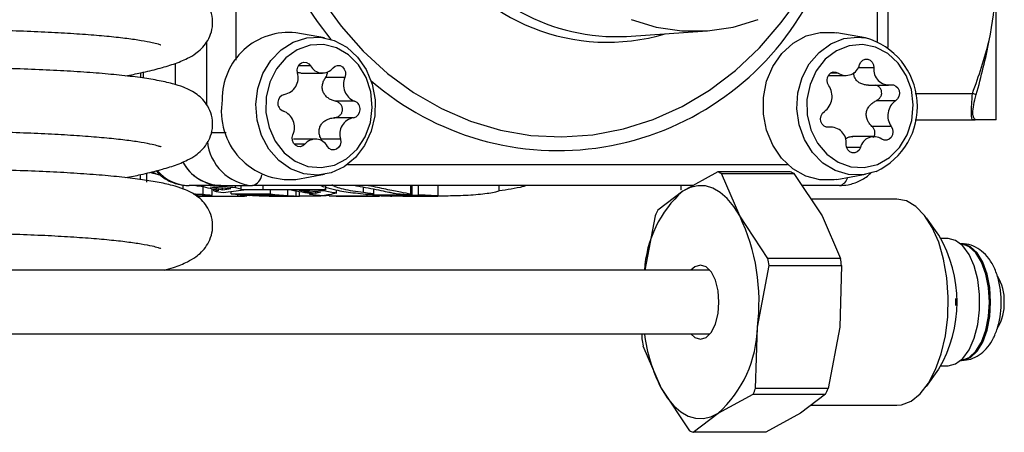
# Model space of a CAD drawing. Extents: x 9 to 352, y 37 to 259.
# Drawn here: x 90 to 113, y 234 to 243 of the extents above; entities that cross this region are included whole.
import ezdxf

# ---------------------------------------------------------------- set-up
doc = ezdxf.new("R2010")
doc.units = 0
doc.layers.get('0').update_dxf_attribs({"linetype": 'CONTINUOUS'})

msp = doc.modelspace()

# ---------------------------------------------------------------- linework, layer by layer
at = {"color": 7, "linetype": 'CONTINUOUS'}
for p, q in [((95.051, 245.295), (95.051, 242.538)), ((110.206, 242.98), (110.206, 244.135)), ((110.456, 242.838), (110.456, 244.272)), ((113.004, 241.131), (113.004, 244.219)), ((97.151, 243.065), (96.471, 243.185)), ((104.278, 243.098), (106.18, 243.231)), ((109.924, 243.065), (109.245, 243.185)), ((94.368, 241.482), (94.368, 242.97)), ((92.868, 242.254), (92.868, 242.115)), ((93.618, 242.462), (93.618, 241.963)), ((96.818, 242.407), (96.533, 242.407)), ((110.116, 242.359), (109.748, 242.359)), ((92.801, 242.238), (92.801, 242.125)), ((96.588, 242.235), (97.102, 242.235)), ((97.63, 242.13), (97.173, 242.13)), ((109.042, 242.174), (109.456, 242.174)), ((109.276, 242.233), (109.096, 242.233)), ((109.988, 241.949), (110.462, 241.949)), ((97.858, 241.572), (97.401, 241.572)), ((110.631, 241.582), (110.173, 241.582)), ((111.097, 241.756), (112.445, 241.756)), ((97.829, 241.179), (97.372, 241.179)), ((111.093, 241.131), (112.445, 241.131)), ((109.119, 240.962), (108.984, 240.962)), ((109.062, 240.957), (109.005, 240.957)), ((110.529, 240.976), (110.072, 240.976)), ((94.47, 240.831), (94.826, 240.831)), ((96.931, 240.676), (96.417, 240.676)), ((97.525, 240.673), (97.068, 240.673)), ((110.125, 240.737), (109.611, 240.737)), ((96.684, 240.556), (96.436, 240.556)), ((109.8, 240.477), (109.476, 240.477)), ((97.692, 240.081), (108.078, 240.081)), ((92.8, 239.712), (92.8, 239.838)), ((92.952, 239.662), (92.952, 239.874)), ((96.471, 239.726), (97.151, 239.846)), ((106.433, 239.901), (105.607, 239.451)), ((108.145, 239.901), (106.433, 239.901)), ((106.95, 238.863), (106.52, 239.863)), ((106.52, 239.863), (108.232, 239.863)), ((108.232, 239.863), (108.899, 238.863)), ((109.245, 239.726), (109.924, 239.846)), ((110.171, 239.916), (109.924, 239.846)), ((93.808, 239.502), (93.808, 239.591)), ((94.7, 239.581), (93.95, 239.581)), ((94.28, 239.375), (94.28, 239.557)), ((94.493, 239.354), (94.493, 239.505)), ((94.532, 239.454), (94.532, 239.496)), ((94.7, 239.581), (95.45, 239.581)), ((94.742, 239.482), (94.742, 239.525)), ((95.049, 239.533), (95.049, 239.581)), ((95.17, 239.581), (95.17, 239.481)), ((95.695, 239.481), (95.17, 239.481)), ((105.845, 239.581), (95.45, 239.581)), ((95.695, 239.481), (95.695, 239.581)), ((97.17, 239.481), (95.695, 239.481)), ((95.871, 239.381), (95.871, 239.481)), ((96.281, 239.344), (96.281, 239.481)), ((96.475, 239.334), (96.475, 239.457)), ((97.128, 239.461), (97.128, 239.481)), ((97.17, 239.481), (97.17, 239.581)), ((97.17, 239.581), (97.17, 239.481)), ((97.17, 239.481), (97.17, 239.481)), ((97.434, 239.408), (97.434, 239.475)), ((98.067, 239.415), (98.067, 239.546)), ((98.315, 239.376), (98.315, 239.498)), ((99.188, 239.378), (99.188, 239.581)), ((99.215, 239.37), (99.215, 239.581)), ((99.365, 239.356), (99.365, 239.581)), ((99.828, 239.334), (99.828, 239.581)), ((101.273, 239.456), (101.273, 239.581)), ((105.563, 239.581), (105.563, 239.481)), ((105.572, 239.481), (105.563, 239.481)), ((109.307, 239.581), (108.42, 239.581)), ((94.175, 239.331), (94.175, 239.339)), ((94.944, 239.388), (94.944, 239.439)), ((95.102, 239.331), (95.102, 239.369)), ((95.312, 239.335), (95.312, 239.35)), ((95.489, 239.348), (95.489, 239.362)), ((95.644, 239.339), (95.644, 239.361)), ((96.024, 239.331), (96.541, 239.331)), ((96.13, 239.332), (96.13, 239.344)), ((96.559, 239.331), (96.559, 239.441)), ((96.797, 239.377), (96.797, 239.403)), ((96.937, 239.404), (96.937, 239.442)), ((96.994, 239.337), (96.994, 239.357)), ((97.256, 239.339), (97.256, 239.371)), ((97.596, 239.331), (97.742, 239.331)), ((98.158, 239.338), (98.158, 239.378)), ((98.977, 239.334), (98.977, 239.331)), ((99.015, 239.331), (99.015, 239.334)), ((99.763, 239.331), (99.763, 239.333)), ((105.607, 239.451), (105.018, 239.001)), ((110.658, 239.263), (108.632, 239.263)), ((104.958, 238.869), (104.712, 237.581)), ((107.617, 237.863), (106.95, 238.863)), ((108.899, 238.863), (109.329, 237.863)), ((111.649, 238.408), (111.36, 238.817)), ((111.87, 238.331), (111.7, 238.331)), ((112.188, 238.206), (112.169, 238.206)), ((109.329, 237.863), (107.617, 237.863)), ((107.367, 236.242), (107.644, 237.692)), ((107.644, 237.692), (109.356, 237.692)), ((109.356, 237.692), (109.316, 236.242)), ((106.249, 237.581), (86.841, 237.581)), ((112.056, 236.748), (112.056, 236.913)), ((107.326, 234.792), (107.367, 236.242)), ((109.316, 236.242), (109.039, 234.792)), ((86.841, 236.081), (106.249, 236.081)), ((104.643, 236.081), (104.64, 235.969)), ((104.667, 235.798), (105.098, 234.798)), ((111.7, 235.331), (111.87, 235.331)), ((112.169, 235.456), (112.188, 235.456)), ((111.36, 234.844), (111.649, 235.253)), ((105.098, 234.798), (105.764, 233.798)), ((106.441, 234.21), (107.266, 234.66)), ((107.266, 234.66), (108.978, 234.66)), ((109.039, 234.792), (107.326, 234.792)), ((108.978, 234.66), (108.389, 234.21)), ((108.636, 234.398), (110.658, 234.398)), ((105.852, 233.76), (106.441, 234.21)), ((108.389, 234.21), (107.564, 233.76)), ((107.564, 233.76), (105.852, 233.76))]:
    msp.add_line(p, q, dxfattribs=at)
at = {"color": 7, "linetype": 'CONTINUOUS', "flags": 128}
for points in [[(96.327, 245.443), (96.667, 244.695), (97.072, 243.993), (97.538, 243.342), (98.061, 242.752), (98.634, 242.227), (99.251, 241.774), (99.906, 241.398), (100.591, 241.102), (101.299, 240.891), (102.022, 240.765), (102.752, 240.727), (103.482, 240.777), (104.204, 240.915), (104.909, 241.138), (105.59, 241.445), (106.24, 241.832), (106.851, 242.295), (107.418, 242.829), (107.933, 243.428), (108.138, 243.706)], [(104.385, 243.495), (104.976, 243.32), (105.581, 243.232), (106.191, 243.232), (106.797, 243.32), (107.388, 243.495)], [(109.245, 239.726), (109.179, 239.716), (108.839, 239.717), (108.509, 239.806), (108.204, 239.978), (107.939, 240.224), (107.729, 240.531), (107.583, 240.885), (107.509, 241.267), (107.51, 241.659), (107.587, 242.041), (107.736, 242.393), (107.949, 242.699), (108.215, 242.941), (108.521, 243.11), (108.853, 243.195), (109.192, 243.194), (109.245, 243.185)], [(97.054, 243.078), (97.375, 243.003), (97.673, 242.845), (97.93, 242.611), (98.134, 242.316), (98.274, 241.974), (98.341, 241.604), (98.333, 241.226), (98.249, 240.86), (98.095, 240.527), (97.878, 240.243), (97.611, 240.025), (97.307, 239.884), (96.983, 239.828), (96.657, 239.86), (96.346, 239.977), (96.066, 240.174), (95.834, 240.441), (95.661, 240.762), (95.557, 241.12), (95.527, 241.497), (95.573, 241.871), (95.693, 242.223), (95.88, 242.534), (96.124, 242.786), (96.411, 242.967), (96.727, 243.066), (97.054, 243.078)], [(109.924, 239.846), (109.851, 239.835), (109.523, 239.842), (109.206, 239.935), (108.916, 240.11), (108.669, 240.358), (108.478, 240.665), (108.353, 241.015), (108.302, 241.388), (108.326, 241.765), (108.425, 242.126), (108.594, 242.45), (108.823, 242.721), (109.099, 242.923), (109.409, 243.046), (109.735, 243.084), (109.924, 243.065)], [(97.122, 242.905), (96.806, 242.889), (96.504, 242.784), (96.234, 242.595), (96.014, 242.334), (95.856, 242.019), (95.771, 241.668), (95.764, 241.303), (95.837, 240.948), (95.983, 240.625), (96.194, 240.355), (96.457, 240.153), (96.755, 240.033), (97.07, 240.003), (97.381, 240.064), (97.669, 240.212), (97.917, 240.439), (98.107, 240.729), (98.23, 241.065), (98.276, 241.426), (98.243, 241.788), (98.133, 242.13), (97.952, 242.429), (97.713, 242.667), (97.431, 242.829), (97.122, 242.905)], [(110.201, 240.081), (110.484, 240.242), (110.724, 240.48), (110.905, 240.778), (111.016, 241.119), (111.05, 241.482), (111.004, 241.843), (110.883, 242.179), (110.693, 242.47), (110.446, 242.697), (110.158, 242.846), (109.847, 242.908), (109.532, 242.879), (109.234, 242.76), (108.971, 242.559), (108.759, 242.289), (108.612, 241.966), (108.539, 241.612), (108.544, 241.247), (108.628, 240.896), (108.785, 240.58), (109.006, 240.319), (109.275, 240.129), (109.577, 240.023), (109.892, 240.006), (110.201, 240.081)], [(96.509, 242.239), (96.503, 242.308), (96.518, 242.376), (96.552, 242.433), (96.602, 242.473), (96.66, 242.492), (96.72, 242.486), (96.775, 242.456), (96.818, 242.407)], [(109.781, 242.434), (109.812, 242.494), (109.858, 242.538), (109.916, 242.561), (109.976, 242.56), (110.032, 242.535), (110.078, 242.489), (110.107, 242.428), (110.116, 242.359)], [(97.35, 242.355), (97.399, 242.396), (97.457, 242.414), (97.518, 242.409), (97.573, 242.38), (97.615, 242.33), (97.641, 242.267), (97.646, 242.198), (97.63, 242.13)], [(109.052, 241.935), (109.022, 241.996), (109.013, 242.065), (109.024, 242.133), (109.055, 242.193), (109.102, 242.237), (109.159, 242.26), (109.22, 242.258), (109.276, 242.233)], [(110.519, 241.955), (110.58, 241.954), (110.636, 241.929), (110.682, 241.883), (110.712, 241.822), (110.721, 241.754), (110.709, 241.685), (110.678, 241.625), (110.631, 241.582)], [(109.062, 240.957), (109.001, 240.957), (108.945, 240.982), (108.899, 241.028), (108.87, 241.089), (108.86, 241.158), (108.872, 241.226), (108.903, 241.286), (108.95, 241.33)], [(110.529, 240.976), (110.559, 240.915), (110.569, 240.847), (110.557, 240.778), (110.526, 240.718), (110.479, 240.674), (110.422, 240.652), (110.362, 240.653), (110.305, 240.678)], [(96.684, 240.556), (96.634, 240.515), (96.576, 240.497), (96.516, 240.502), (96.461, 240.532), (96.418, 240.581), (96.392, 240.644), (96.387, 240.714), (96.403, 240.781)], [(97.525, 240.673), (97.531, 240.603), (97.516, 240.536), (97.481, 240.478), (97.432, 240.438), (97.373, 240.42), (97.313, 240.426), (97.258, 240.455), (97.216, 240.505)], [(109.8, 240.477), (109.77, 240.417), (109.723, 240.373), (109.666, 240.35), (109.605, 240.351), (109.549, 240.376), (109.503, 240.422), (109.474, 240.483), (109.465, 240.552)], [(106.95, 238.863), (106.81, 239.087), (106.656, 239.273), (106.491, 239.417), (106.318, 239.517), (106.14, 239.571), (105.961, 239.578), (105.782, 239.538), (105.607, 239.451)], [(110.658, 234.398), (110.774, 234.409), (111.001, 234.497), (111.215, 234.669), (111.41, 234.919), (111.577, 235.238), (111.711, 235.614), (111.807, 236.035), (111.862, 236.484), (111.873, 236.946), (111.84, 237.404), (111.764, 237.841), (111.649, 238.242), (111.497, 238.591), (111.316, 238.877), (111.11, 239.089), (110.888, 239.219), (110.658, 239.263), (110.658, 239.263)], [(111.87, 235.331), (112.049, 235.374), (112.218, 235.502), (112.367, 235.708), (112.487, 235.979), (112.571, 236.299), (112.614, 236.65), (112.614, 237.011), (112.571, 237.363), (112.487, 237.683), (112.367, 237.953), (112.218, 238.159), (112.049, 238.287), (111.87, 238.331)], [(112.845, 236.831), (112.823, 237.173), (112.76, 237.493), (112.658, 237.772), (112.526, 237.992), (112.37, 238.138), (112.2, 238.203), (112.157, 238.206)], [(112.876, 236.831), (112.854, 237.173), (112.791, 237.493), (112.689, 237.772), (112.557, 237.992), (112.401, 238.138), (112.231, 238.203), (112.188, 238.206)], [(106.024, 237.706), (105.889, 237.663), (105.799, 237.581)], [(105.799, 236.081), (105.889, 235.998), (106.024, 235.956), (106.159, 235.998), (106.281, 236.123), (106.378, 236.316), (106.44, 236.56), (106.461, 236.831), (106.44, 237.101), (106.378, 237.345), (106.281, 237.539), (106.159, 237.663), (106.024, 237.706), (106.024, 237.706)], [(112.162, 235.456), (112.2, 235.458), (112.37, 235.523), (112.526, 235.67), (112.658, 235.889), (112.76, 236.168), (112.823, 236.489), (112.845, 236.831)], [(112.188, 235.456), (112.231, 235.458), (112.401, 235.523), (112.557, 235.67), (112.689, 235.889), (112.791, 236.168), (112.854, 236.489), (112.876, 236.831)], [(105.098, 234.798), (105.238, 234.574), (105.392, 234.388), (105.557, 234.244), (105.73, 234.144), (105.908, 234.09), (106.087, 234.084), (106.266, 234.124), (106.441, 234.21)]]:
    msp.add_lwpolyline(points, dxfattribs=at)
at = {"color": 7, "linetype": 'CONTINUOUS'}
for centre, radius, start, end in [((103.965, 248.444), 8.588, 201.5125, 219.0918), ((103.827, 247.731), 4.769, 210.0588, 286.6309), ((104.05, 247.823), 4.73, 210.3974, 272.7679), ((102.661, 247.145), 6.738, 229.1022, 329.3043), ((96.303, 241.622), 1.572, 83.8663, 180.7584), ((109.463, 241.445), 1.685, 294.8357, 74.1046), ((97.101, 242.557), 0.321, 207.9897, 320.9747), ((109.458, 242.509), 0.331, 236.5924, 346.8447), ((110.482, 242.32), 0.367, 173.9459, 275.904), ((96.129, 242.122), 0.397, 280.8401, 17.1057), ((98.008, 241.959), 0.415, 155.6191, 248.7569), ((108.699, 241.683), 0.434, 305.4053, 35.5401), ((96.328, 241.338), 1.618, 170.6103, 275.089), ((96.247, 241.531), 0.205, 102.1319, 249.5802), ((97.786, 241.38), 0.205, 282.1319, 69.5802), ((110.882, 241.228), 0.434, 125.4053, 215.5401), ((112.987, 243.663), 1.983, 254.1465, 256.8181), ((96.025, 240.952), 0.415, 335.6191, 68.7569), ((97.904, 240.789), 0.397, 100.8401, 197.1057), ((112.445, 242.034), 0.903, 270.0005, 275.6865), ((109.1, 240.591), 0.367, 353.9459, 95.904), ((95.531, 240.731), 1.153, 184.9905, 266.0147), ((96.933, 240.354), 0.321, 27.9897, 140.9747), ((110.123, 240.402), 0.331, 56.5924, 166.8447), ((93.966, 240.595), 1.014, 220.7003, 269.1446), ((94.738, 240.648), 1.068, 208.2095, 267.9995), ((94.732, 240.638), 1.058, 208.556, 268.3026), ((95.366, 239.874), 0.305, 286.1475, 352.8236), ((106.096, 239.015), 0.948, 63.4537, 69.2288), ((107.809, 239.015), 0.948, 63.4537, 69.2288), ((109.248, 239.837), 0.263, 282.8164, 345.5259), ((107.418, 237.419), 2.722, 131.7108, 176.5995), ((108.033, 237.547), 3.347, 154.2487, 156.739), ((102.754, 236.852), 4.653, 352.4699, 25.6027), ((109.004, 236.831), 3.08, 329.1834, 30.8166), ((102.087, 236.896), 5.614, 8.1543, 9.9183), ((103.799, 236.896), 5.614, 8.1543, 9.9183), ((112.118, 236.877), 1.08, 357.5173, 31.8195), ((112.11, 236.785), 1.088, 328.7748, 2.4098), ((104.567, 236.291), 2.801, 311.9969, 358.9908), ((110.198, 236.765), 5.614, 188.1543, 189.9183), ((108.526, 236.561), 3.855, 187.1594, 207.2073), ((104.251, 236.114), 3.347, 334.2487, 336.739), ((105.963, 236.114), 3.347, 334.2487, 336.739), ((106.188, 234.647), 0.948, 243.4537, 249.2288)]:
    msp.add_arc(centre, radius, start, end, dxfattribs=at)
for centre, major_axis, ratio, start_param, end_param in [((95.062, 248.831), (0, 9.25), 0.848565, 2.881619, 2.907763), ((95.829, 248.831), (0, 9.5), 0.848565, 2.792807, 2.805994), ((99.543, 248.831), (23.84, 0), 0.398496, 4.482467, 4.487909), ((96.031, 248.831), (0, 9.5), 0.848565, 2.917113, 2.969966), ((99.546, 248.831), (23.856, 0), 0.398224, 4.497396, 4.51772), ((96.177, 248.831), (0, 9.5), 0.848565, 2.926599, 2.962703), ((99.808, 248.831), (23.18, 0), 0.409839, 4.482467, 4.505619), ((92.562, 248.831), (12.247, 0), 0.775686, 4.873927, 4.884015), ((92.57, 248.831), (12.21, 0), 0.778073, 4.891279, 4.907058), ((93.264, 248.831), (11.167, 0), 0.850713, 4.846186, 4.890328), ((96.704, 248.831), (0, 9.5), 0.848565, 2.934823, 2.950128), ((97.798, 248.831), (0, 9.5), 0.857298, 2.963653, 3.028347), ((100.082, 248.831), (20.569, 0), 0.461853, 4.539475, 4.565087), ((97.944, 248.831), (0, 9.5), 0.857298, 2.968678, 3.017554), ((100.453, 248.831), (20.159, 0), 0.471246, 4.53445, 4.546718), ((98.472, 248.831), (0, 9.5), 0.857298, 2.975921, 3.013854), ((96.529, 248.831), (23.18, 0), 0.409839, 4.604999, 4.615251), ((96.194, 248.831), (23.856, 0), 0.398224, 4.623464, 4.627159), ((93.704, 248.831), (11.167, 0), 0.850713, 4.749723, 4.783064), ((94.388, 248.831), (144.249, 0), 0.065858, 4.710908, 4.717337), ((95.062, 248.831), (0, 9.5), 0.848565, 3.044455, 3.070917), ((95.829, 248.831), (0, 9.5), 0.848565, 2.980055, 3.007795), ((110.782, 248.831), (144.249, 0), 0.065858, 4.602371, 4.608837), ((95.829, 248.831), (0, 9.5), 0.848565, 3.031575, 3.08417), ((95.062, 248.831), (0, 9.5), 0.848565, 3.14654, 3.172508), ((107.246, 248.831), (144.249, 0), 0.065858, 4.629532, 4.633832), ((95.975, 248.831), (0, 9.5), 0.848565, 3.058736, 3.081253), ((96.704, 248.831), (0, 9.5), 0.848565, 3.038041, 3.089094), ((96.558, 248.831), (0, 9.5), 0.848565, 3.063036, 3.076605), ((91.817, 248.831), (144.249, 0), 0.065858, 4.745261, 4.748283), ((96.255, 248.831), (0, 9.5), 0.579937, 3.239964, 3.254838), ((97.596, 248.831), (0, 9.5), 0.857298, 3.043222, 3.080903), ((96.258, 248.831), (0, 9.5), 0.57738, 3.265631, 3.288895), ((96.704, 248.831), (0, 9.5), 0.848565, 3.177487, 3.210116), ((96.801, 248.831), (0, 9.5), 0.522994, 3.202283, 3.269332), ((108.965, 248.831), (280.355, 0), 0.033886, 4.670615, 4.673832), ((97.596, 248.831), (0, 9.5), 0.857298, 3.099818, 3.141593), ((99.323, 248.831), (280.355, 0), 0.033886, 4.706582, 4.709261), ((97.742, 248.831), (0, 9.5), 0.857298, 3.135786, 3.147072), ((98.472, 248.831), (0, 9.5), 0.857298, 3.103036, 3.138465), ((111.115, 248.831), (159.375, 0), 0.059608, 4.631967, 4.638599), ((103.156, 248.831), (159.375, 0), 0.059608, 4.684655, 4.69127), ((97.938, 248.831), (159.375, 0), 0.059608, 4.719145, 4.723843)]:
    msp.add_ellipse(centre, major_axis=major_axis, ratio=ratio, start_param=start_param, end_param=end_param, dxfattribs=at)
for points, knots in [([(92.451, 242.167), (92.574, 242.191), (92.861, 242.248), (93.236, 242.34), (93.602, 242.449), (93.874, 242.557), (94.084, 242.677), (94.237, 242.801), (94.364, 242.949), (94.467, 243.145), (94.518, 243.387), (94.491, 243.641), (94.396, 243.859), (94.271, 244.02), (94.133, 244.138), (93.982, 244.231), (93.794, 244.313), (93.543, 244.391), (93.212, 244.463), (92.796, 244.529), (92.318, 244.586), (91.768, 244.635), (91.164, 244.677), (90.504, 244.711), (89.788, 244.739), (89.022, 244.76), (88.206, 244.773), (87.474, 244.78), (87.008, 244.78), (86.841, 244.781)], [0, 0, 0, 0, 0.037488, 0.087684, 0.139485, 0.195186, 0.228272, 0.250544, 0.270427, 0.288868, 0.306836, 0.326159, 0.344394, 0.362485, 0.381922, 0.404756, 0.434329, 0.477401, 0.529905, 0.579022, 0.630955, 0.681148, 0.730496, 0.779389, 0.828011, 0.87646, 0.924793, 0.973046, 1, 1, 1, 1]), ([(86.841, 243.281), (86.996, 243.28), (87.444, 243.28), (88.154, 243.274), (88.952, 243.261), (89.698, 243.241), (90.387, 243.215), (91.016, 243.183), (91.579, 243.145), (92.072, 243.102), (92.491, 243.056), (92.83, 243.006), (93.074, 242.959), (93.219, 242.922), (93.287, 242.896), (93.284, 242.898), (93.283, 242.898)], [0, 0, 0, 0, 0.043674, 0.126548, 0.209356, 0.292046, 0.374574, 0.456873, 0.538837, 0.620297, 0.700966, 0.780338, 0.857483, 0.920462, 0.974942, 1, 1, 1, 1]), ([(92.451, 239.767), (92.574, 239.791), (92.861, 239.848), (93.236, 239.94), (93.602, 240.049), (93.874, 240.157), (94.084, 240.277), (94.237, 240.401), (94.364, 240.549), (94.467, 240.745), (94.518, 240.987), (94.491, 241.241), (94.396, 241.459), (94.271, 241.62), (94.133, 241.738), (93.982, 241.831), (93.794, 241.913), (93.543, 241.991), (93.212, 242.063), (92.796, 242.129), (92.318, 242.186), (91.768, 242.235), (91.164, 242.277), (90.504, 242.311), (89.788, 242.339), (89.022, 242.36), (88.206, 242.373), (87.474, 242.38), (87.008, 242.38), (86.841, 242.381)], [0, 0, 0, 0, 0.037488, 0.087684, 0.139485, 0.195186, 0.228272, 0.250544, 0.270427, 0.288868, 0.306836, 0.326159, 0.344394, 0.362485, 0.381922, 0.404756, 0.434329, 0.477401, 0.529905, 0.579022, 0.630955, 0.681148, 0.730496, 0.779389, 0.828011, 0.87646, 0.924793, 0.973046, 1, 1, 1, 1]), ([(96.59, 242.237), (96.58, 242.236), (96.551, 242.234), (96.527, 242.243), (96.512, 242.248)], [0, 0, 0, 0, 0.358574, 1, 1, 1, 1]), ([(97.173, 242.13), (97.185, 242.151), (97.208, 242.192), (97.22, 242.241), (97.215, 242.263), (97.215, 242.263)], [0, 0, 0, 0, 0.506028, 0.995913, 1, 1, 1, 1]), ([(97.401, 241.572), (97.369, 241.581), (97.31, 241.598), (97.228, 241.645), (97.16, 241.708), (97.112, 241.788), (97.091, 241.877), (97.098, 241.966), (97.124, 242.052), (97.156, 242.103), (97.173, 242.13)], [0, 0, 0, 0, 0.130181, 0.249199, 0.376308, 0.499999, 0.623691, 0.7508, 0.8698, 1, 1, 1, 1]), ([(109.988, 241.951), (109.981, 241.95), (109.944, 241.948), (109.875, 241.961), (109.79, 241.991), (109.718, 242.044), (109.669, 242.114), (109.645, 242.183), (109.645, 242.227), (109.645, 242.244)], [0, 0, 0, 0, 0.042571, 0.206262, 0.38108, 0.551197, 0.721314, 0.896132, 1, 1, 1, 1]), ([(110.297, 241.822), (110.287, 241.845), (110.267, 241.889), (110.213, 241.933), (110.171, 241.944), (110.153, 241.949)], [0, 0, 0, 0, 0.358853, 0.724138, 1, 1, 1, 1]), ([(110.173, 241.582), (110.195, 241.594), (110.238, 241.619), (110.284, 241.679), (110.309, 241.75), (110.301, 241.798), (110.297, 241.822)], [0, 0, 0, 0, 0.254444, 0.500772, 0.752603, 1, 1, 1, 1]), ([(97.573, 241.362), (97.571, 241.386), (97.569, 241.436), (97.53, 241.501), (97.472, 241.55), (97.425, 241.565), (97.401, 241.572)], [0, 0, 0, 0, 0.247397, 0.4992284, 0.7455557, 1, 1, 1, 1]), ([(110.072, 240.976), (110.05, 241), (110.007, 241.044), (109.962, 241.126), (109.937, 241.214), (109.938, 241.307), (109.968, 241.397), (110.021, 241.473), (110.09, 241.537), (110.145, 241.566), (110.173, 241.582)], [0, 0, 0, 0, 0.130181, 0.249199, 0.376308, 0.499999, 0.623691, 0.7508, 0.8698, 1, 1, 1, 1]), ([(112.445, 241.131), (112.431, 241.131), (112.423, 241.189), (112.423, 241.353), (112.425, 241.42), (112.433, 241.575), (112.438, 241.661), (112.445, 241.756)], [0, 0, 0, 0, 0.5, 0.5, 0.75, 0.75, 1, 1, 1, 1]), ([(112.535, 241.135), (112.509, 241.136), (112.49, 241.15), (112.464, 241.205), (112.457, 241.246), (112.457, 241.35), (112.463, 241.415), (112.49, 241.561), (112.509, 241.644), (112.535, 241.732)], [0, 0, 0, 0, 0.25, 0.25, 0.5, 0.5, 0.75, 0.75, 1, 1, 1, 1]), ([(97.372, 241.179), (97.397, 241.183), (97.446, 241.191), (97.51, 241.231), (97.558, 241.289), (97.568, 241.338), (97.573, 241.362)], [0, 0, 0, 0, 0.254444, 0.500772, 0.752603, 1, 1, 1, 1]), ([(97.068, 240.673), (97.055, 240.701), (97.03, 240.755), (97.016, 240.842), (97.023, 240.928), (97.056, 241.011), (97.115, 241.081), (97.191, 241.132), (97.278, 241.167), (97.34, 241.175), (97.372, 241.179)], [0, 0, 0, 0, 0.130181, 0.249199, 0.376308, 0.499999, 0.623691, 0.7508, 0.8698, 1, 1, 1, 1]), ([(86.841, 240.881), (86.996, 240.88), (87.444, 240.88), (88.154, 240.874), (88.952, 240.861), (89.698, 240.841), (90.387, 240.815), (91.016, 240.783), (91.579, 240.745), (92.072, 240.702), (92.491, 240.656), (92.83, 240.606), (93.074, 240.559), (93.219, 240.522), (93.287, 240.496), (93.284, 240.498), (93.283, 240.498)], [0, 0, 0, 0, 0.0436742, 0.1265477, 0.2093556, 0.2920461, 0.3745741, 0.4568726, 0.5388367, 0.6202969, 0.7009661, 0.7803375, 0.8574834, 0.9204621, 0.9749417, 1, 1, 1, 1]), ([(110.111, 240.718), (110.123, 240.738), (110.146, 240.779), (110.145, 240.852), (110.121, 240.921), (110.089, 240.958), (110.072, 240.976)], [0, 0, 0, 0, 0.247397, 0.499228, 0.745556, 1, 1, 1, 1]), ([(109.445, 240.684), (109.462, 240.695), (109.5, 240.721), (109.564, 240.737), (109.608, 240.735), (109.621, 240.734)], [0, 0, 0, 0, 0.3526118, 0.7959677, 1, 1, 1, 1]), ([(93.359, 237.581), (93.436, 237.603), (93.645, 237.663), (93.873, 237.757), (94.084, 237.877), (94.237, 238.001), (94.364, 238.149), (94.467, 238.345), (94.518, 238.587), (94.491, 238.841), (94.396, 239.059), (94.271, 239.22), (94.133, 239.338), (93.982, 239.431), (93.794, 239.513), (93.543, 239.591), (93.212, 239.663), (92.796, 239.729), (92.318, 239.786), (91.768, 239.835), (91.164, 239.877), (90.504, 239.911), (89.788, 239.939), (89.022, 239.96), (88.206, 239.973), (87.474, 239.98), (87.008, 239.98), (86.841, 239.981)], [0, 0, 0, 0, 0.0360623, 0.098458, 0.1355197, 0.1604685, 0.1827412, 0.2033995, 0.2235267, 0.2451722, 0.2655982, 0.285864, 0.3076365, 0.3332155, 0.3663425, 0.4145916, 0.4734051, 0.5284256, 0.5866009, 0.6428261, 0.6981048, 0.7528742, 0.80734, 0.8616121, 0.9157544, 0.9698064, 1, 1, 1, 1]), ([(93.161, 239.936), (93.193, 239.899), (93.292, 239.786), (93.513, 239.663), (93.753, 239.589), (93.901, 239.583), (93.95, 239.581)], [0, 0, 0, 0, 0.159669, 0.499061, 0.832139, 1, 1, 1, 1]), ([(109.307, 239.581), (109.375, 239.584), (109.538, 239.593), (109.782, 239.683), (109.971, 239.792), (110.051, 239.882), (110.066, 239.9)], [0, 0, 0, 0, 0.242297, 0.580122, 0.917116, 1, 1, 1, 1]), ([(97.058, 239.579), (97.068, 239.574), (97.084, 239.565), (97.116, 239.557), (97.128, 239.554)], [0, 0, 0, 0, 0.615264, 1, 1, 1, 1]), ([(97.17, 239.543), (97.247, 239.521), (97.425, 239.47), (97.752, 239.417), (97.98, 239.394), (98.063, 239.385)], [0, 0, 0, 0, 0.326617, 0.752192, 1, 1, 1, 1]), ([(98.067, 239.415), (97.982, 239.426), (97.812, 239.448), (97.588, 239.493), (97.421, 239.542), (97.329, 239.584), (97.332, 239.601), (97.333, 239.607)], [0, 0, 0, 0, 0.216209, 0.432326, 0.650763, 0.87122, 1, 1, 1, 1]), ([(97.87, 239.581), (97.91, 239.574), (98.031, 239.554), (98.248, 239.512), (98.485, 239.464), (98.652, 239.43), (98.718, 239.415), (98.742, 239.41)], [0, 0, 0, 0, 0.122014, 0.367403, 0.616822, 0.865547, 1, 1, 1, 1]), ([(99.188, 239.378), (99.112, 239.392), (98.961, 239.42), (98.602, 239.49), (98.326, 239.549), (98.182, 239.579), (98.176, 239.581)], [0, 0, 0, 0, 0.327761, 0.655384, 0.986932, 1, 1, 1, 1]), ([(101.273, 239.456), (101.254, 239.446), (101.223, 239.436), (101.141, 239.416), (101.09, 239.406), (100.971, 239.388), (100.903, 239.379), (100.759, 239.364), (100.68, 239.357), (100.52, 239.347), (100.438, 239.343), (100.277, 239.337), (100.198, 239.336), (100.05, 239.333), (99.982, 239.332), (99.859, 239.331), (99.806, 239.331), (99.763, 239.331)], [0, 0, 0, 0, 0.125, 0.125, 0.25, 0.25, 0.375, 0.375, 0.5, 0.5, 0.625, 0.625, 0.75, 0.75, 0.875, 0.875, 1, 1, 1, 1]), ([(101.916, 239.581), (101.888, 239.572), (101.785, 239.54), (101.556, 239.495), (101.366, 239.468), (101.273, 239.456)], [0, 0, 0, 0, 0.164334, 0.589649, 1, 1, 1, 1]), ([(95.585, 239.336), (95.565, 239.336), (95.546, 239.337), (95.508, 239.338), (95.489, 239.339), (95.435, 239.342), (95.4, 239.344), (95.366, 239.346)], [0, 0, 0, 0, 0.25, 0.25, 0.5, 0.5, 1, 1, 1, 1]), ([(95.817, 239.331), (95.798, 239.332), (95.779, 239.332), (95.741, 239.332), (95.721, 239.332), (95.663, 239.334), (95.624, 239.334), (95.585, 239.336)], [0, 0, 0, 0, 0.25, 0.25, 0.5, 0.5, 1, 1, 1, 1]), ([(95.644, 239.339), (95.671, 239.338), (95.697, 239.337), (95.751, 239.335), (95.779, 239.335), (95.828, 239.334), (95.852, 239.334), (95.894, 239.333), (95.915, 239.333), (95.973, 239.332), (96.007, 239.332), (96.071, 239.332), (96.101, 239.332), (96.13, 239.332)], [0, 0, 0, 0, 0.125, 0.125, 0.25, 0.25, 0.375, 0.375, 0.5, 0.5, 0.75, 0.75, 1, 1, 1, 1]), ([(96.024, 239.331), (96.006, 239.331), (95.942, 239.331), (95.868, 239.331), (95.817, 239.331)], [0, 0, 0, 0, 0.2967066, 1, 1, 1, 1]), ([(96.225, 239.338), (96.211, 239.339), (96.196, 239.34), (96.181, 239.341), (96.165, 239.342), (96.149, 239.343), (96.133, 239.344), (96.101, 239.346), (96.068, 239.348), (96.035, 239.351)], [0, 0, 0, 0, 0.0001181894, 0.0001181894, 0.0001181894, 0.0002359642, 0.0002359642, 0.0002359642, 0.0004711693, 0.0004711693, 0.0004711693, 0.0004711693]), ([(96.13, 239.332), (96.164, 239.332), (96.196, 239.332), (96.253, 239.332), (96.276, 239.332), (96.288, 239.333)], [0, 0, 0, 0, 0.5, 0.5, 1, 1, 1, 1]), ([(96.294, 239.333), (96.294, 239.334), (96.299, 239.334), (96.277, 239.335), (96.24, 239.337), (96.225, 239.338)], [0, 0, 0, 0, 0.11855, 0.632974, 1, 1, 1, 1]), ([(96.475, 239.334), (96.501, 239.333), (96.552, 239.331), (96.567, 239.331), (96.548, 239.331), (96.541, 239.331)], [0, 0, 0, 0, 0.3859311, 0.7718732, 1, 1, 1, 1]), ([(98.063, 239.385), (98.129, 239.379), (98.194, 239.375), (98.287, 239.371), (98.315, 239.372), (98.315, 239.379), (98.289, 239.384), (98.196, 239.399), (98.133, 239.407), (98.067, 239.415)], [0, 0, 0, 0, 0.25, 0.25, 0.5, 0.5, 0.75, 0.75, 1, 1, 1, 1]), ([(98.311, 239.361), (98.276, 239.361), (98.265, 239.359), (98.295, 239.353), (98.336, 239.349), (98.447, 239.341), (98.516, 239.339), (98.645, 239.335), (98.701, 239.334), (98.736, 239.334)], [0, 0, 0, 0, 0.25, 0.25, 0.5, 0.5, 0.75, 0.75, 1, 1, 1, 1]), ([(98.742, 239.41), (98.771, 239.402), (98.824, 239.394), (98.948, 239.38), (99.018, 239.374), (99.135, 239.368), (99.181, 239.367), (99.223, 239.369), (99.218, 239.373), (99.188, 239.378)], [0, 0, 0, 0, 0.25, 0.25, 0.5, 0.5, 0.75, 0.75, 1, 1, 1, 1]), ([(99.015, 239.331), (99.001, 239.331), (98.979, 239.331), (98.98, 239.331), (98.98, 239.331)], [0, 0, 0, 0, 0.607596, 1, 1, 1, 1]), ([(99.79, 239.333), (99.825, 239.333), (99.836, 239.333), (99.806, 239.336), (99.765, 239.338), (99.654, 239.344), (99.585, 239.348), (99.456, 239.354), (99.4, 239.356), (99.365, 239.356)], [0, 0, 0, 0, 0.25, 0.25, 0.5, 0.5, 0.75, 0.75, 1, 1, 1, 1]), ([(86.841, 238.481), (86.996, 238.48), (87.444, 238.48), (88.154, 238.474), (88.952, 238.461), (89.698, 238.441), (90.387, 238.415), (91.016, 238.383), (91.579, 238.345), (92.072, 238.302), (92.491, 238.256), (92.83, 238.206), (93.074, 238.159), (93.219, 238.122), (93.287, 238.096), (93.284, 238.098), (93.283, 238.098)], [0, 0, 0, 0, 0.043674, 0.126548, 0.209356, 0.292046, 0.374574, 0.456873, 0.538837, 0.620297, 0.700966, 0.780338, 0.857483, 0.920462, 0.974942, 1, 1, 1, 1]), ([(113.126, 236.831), (113.124, 236.889), (113.121, 237.055), (113.077, 237.326), (112.983, 237.616), (112.846, 237.856), (112.675, 238.039), (112.474, 238.156), (112.304, 238.211), (112.209, 238.2), (112.188, 238.198)], [0, 0, 0, 0, 0.086166, 0.247072, 0.41317, 0.569396, 0.709374, 0.838853, 0.964643, 1, 1, 1, 1]), ([(112.199, 235.46), (112.269, 235.465), (112.414, 235.476), (112.611, 235.579), (112.781, 235.728), (112.922, 235.927), (113.033, 236.179), (113.104, 236.472), (113.125, 236.697), (113.126, 236.815), (113.126, 236.831)], [0, 0, 0, 0, 0.118712, 0.244717, 0.37159, 0.508669, 0.661407, 0.823821, 0.976541, 1, 1, 1, 1])]:
    msp.add_open_spline(points, degree=3, knots=knots, dxfattribs=at)
for points in [[(112.841, 243.002), (112.918, 243.408), (112.973, 243.814), (113.004, 244.219)], [(112.445, 241.756), (112.601, 242.167), (112.735, 242.582), (112.841, 243.002)], [(112.535, 241.732), (112.656, 242.151), (112.76, 242.575), (112.841, 243.002)], [(112.841, 241.131), (112.736, 241.131), (112.601, 241.131), (112.445, 241.131)], [(112.841, 241.131), (112.76, 241.131), (112.656, 241.132), (112.535, 241.135)], [(113.004, 241.131), (112.973, 241.131), (112.918, 241.131), (112.841, 241.131)], [(95.489, 239.348), (95.538, 239.344), (95.588, 239.341), (95.644, 239.339)], [(96.281, 239.344), (96.353, 239.339), (96.422, 239.336), (96.475, 239.334)]]:
    msp.add_open_spline(points, degree=3, dxfattribs=at)

doc.saveas('drawing.dxf')
